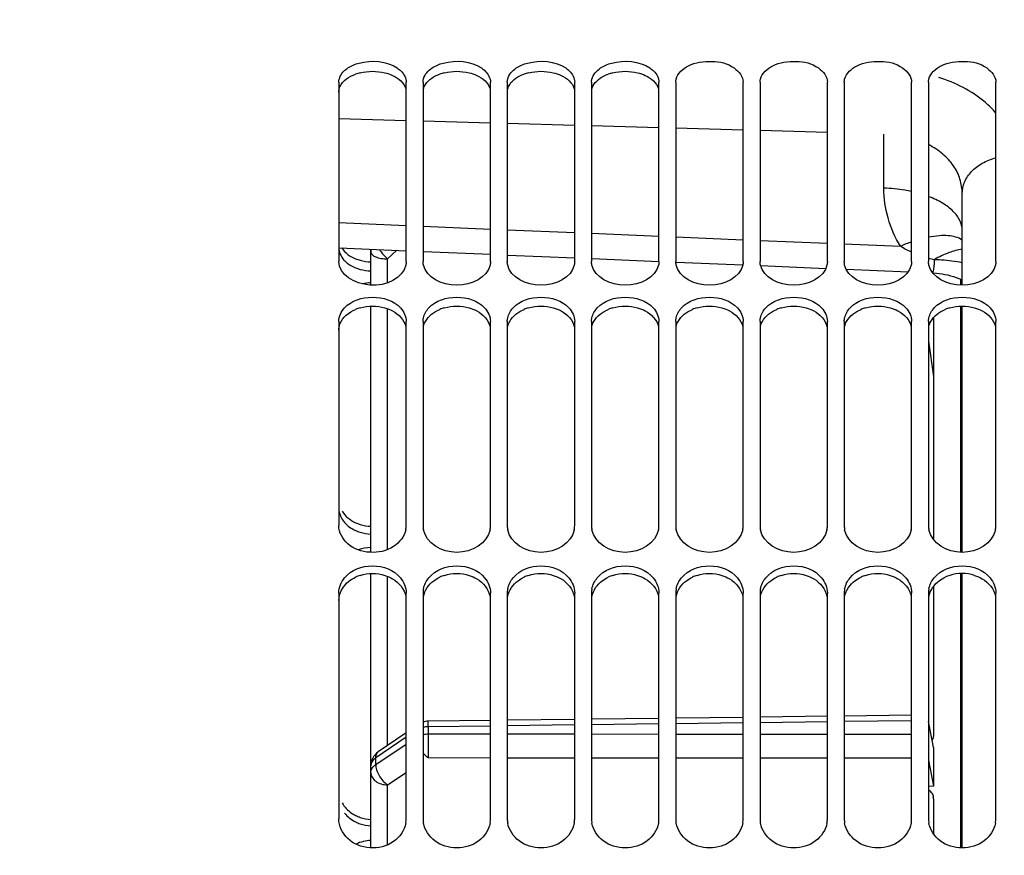
# Paper-space layout 'TAL046-8-008_1' of a CAD drawing. Units: millimetres. Extents: x 0 to 594, y 0 to 420.
# Drawn here: x 122 to 151, y 292 to 317 of the extents above; entities that cross this region are included whole.
import ezdxf

# ---------------------------------------------------------------- set-up
doc = ezdxf.new("R2010")
doc.units = ezdxf.units.MM
doc.header["$LTSCALE"] = 32.67
doc.layers.get('0').update_dxf_attribs({"linetype": 'CONTINUOUS'})
doc.layers.add('SOLIDES', color=7, linetype='CONTINUOUS')
doc.styles.get("Standard").update_dxf_attribs({"font": 'txt', "width": 0.85})
doc.dimstyles.new('DIMSTYLE_1', dxfattribs={"dimtxt": 3.5, "dimasz": 3.5, "dimexe": 1.5, "dimexo": 1, "dimgap": 0.875, "dimtad": 1, "dimdec": 4, "dimlfac": 4, "dimtxsty": 'STANDARD', "dimblk": '_FILLED', "dimblk1": '_FILLED', "dimblk2": '_FILLED', "dimcen": 0.09, "dimclrt": 5, "dimadec": 0, "dimazin": 0, "dimtp": 0.8, "dimtm": 0.8, "dimtfac": 1, "dimtdec": 4, "dimtofl": 0, "dimtmove": 0, "dimatfit": 3, "dimldrblk": '_FILLED', "dimfxl": 1, "dimtolj": 1, "dimarcsym": 0})
doc.dimstyles.new('DIMSTYLE_7', dxfattribs={"dimtxt": 3.5, "dimasz": 3.5, "dimexe": 1.5, "dimexo": 1, "dimgap": 0.875, "dimtad": 1, "dimdec": 4, "dimlfac": 4, "dimtxsty": 'STANDARD', "dimblk": '_FILLED', "dimblk1": '_FILLED', "dimblk2": '_FILLED', "dimcen": 0.09, "dimclrt": 5, "dimadec": 0, "dimazin": 0, "dimtp": 0.0001, "dimtm": 0.0001, "dimtfac": 1, "dimtdec": 4, "dimtofl": 0, "dimtmove": 0, "dimatfit": 3, "dimldrblk": '_FILLED', "dimfxl": 1, "dimtolj": 1, "dimarcsym": 0})

# ---------------------------------------------------------------- blocks, each defined once
blk = doc.blocks.new('_FILLED')
at = {"color": 0, "linetype": 'BYBLOCK'}
blk.add_solid([(0, 0), (-1, 0.2143), (-1, -0.2143)], dxfattribs=at)
blk = doc.blocks.new('*D0')
at = {"color": 2, "linetype": 'CONTINUOUS'}
for p, q in [((108.437, 352.289), (108.437, 352.914)), ((208.704, 352.274), (208.704, 352.899)), ((108.432, 323.575), (108.437, 352.289)), ((208.69, 256.345), (208.704, 352.274)), ((108.436, 351.414), (158.57, 351.407)), ((208.704, 351.399), (158.57, 351.407))]:
    blk.add_line(p, q, dxfattribs=at)
at = {"color": 2, "linetype": 'CONTINUOUS', "xscale": 3.5, "yscale": 3.5, "zscale": 3.5}
for p, rotation in [((108.436, 351.414), 179.9915804413), ((208.704, 351.399), 359.9915804413)]:
    blk.add_blockref('_FILLED', p, dxfattribs=dict(at, rotation=rotation))
at = {"color": 5, "linetype": 'CONTINUOUS', "insert": (158.57, 355.782), "char_height": 3.5, "width": 8.925, "attachment_point": 2, "line_spacing_factor": 0.9}
blk.add_mtext('Xg', dxfattribs=at)
blk = doc.blocks.new('*D7')
at = {"color": 2, "linetype": 'CONTINUOUS'}
for p, q in [((108.432, 323.575), (108.432, 392.495)), ((342.682, 268.679), (342.682, 392.495)), ((108.432, 390.995), (225.557, 390.995)), ((342.682, 390.995), (225.557, 390.995))]:
    blk.add_line(p, q, dxfattribs=at)
at = {"color": 2, "linetype": 'CONTINUOUS', "xscale": 3.5, "yscale": 3.5, "zscale": 3.5, "rotation": 180}
blk.add_blockref('_FILLED', (108.432, 390.995), dxfattribs=at)
at = {"color": 2, "linetype": 'CONTINUOUS', "xscale": 3.5, "yscale": 3.5, "zscale": 3.5}
blk.add_blockref('_FILLED', (342.682, 390.995), dxfattribs=at)
at = {"color": 5, "linetype": 'CONTINUOUS', "insert": (225.557, 395.37), "char_height": 3.5, "width": 13.3875, "attachment_point": 2, "line_spacing_factor": 0.9}
blk.add_mtext('937', dxfattribs=at)
blk = doc.blocks.new('*D25')
at = {"color": 2, "linetype": 'CONTINUOUS'}
for p, q in [((159.388, 349.884), (167.872, 349.884)), ((166.372, 349.884), (166.372, 301.134)), ((166.372, 252.384), (166.372, 301.134))]:
    blk.add_line(p, q, dxfattribs=at)
at = {"color": 2, "linetype": 'CONTINUOUS', "xscale": 3.5, "yscale": 3.5, "zscale": 3.5}
for p, rotation in [((166.372, 349.884), 90), ((166.372, 252.384), 270)]:
    blk.add_blockref('_FILLED', p, dxfattribs=dict(at, rotation=rotation))
at = {"color": 5, "linetype": 'CONTINUOUS', "insert": (161.997, 301.134), "char_height": 3.5, "width": 13.3875, "attachment_point": 2, "rotation": 90, "line_spacing_factor": 0.9}
blk.add_mtext('390', dxfattribs=at)

psp = doc.layouts.new('TAL046-8-008_1')

# ---------------------------------------------------------------- linework, layer by layer
at = {"color": 7, "linetype": 'CONTINUOUS'}
for p, q in [((131.432195, 314.896333), (131.432195, 309.582262)), ((133.432195, 309.582262), (133.432195, 314.896333)), ((133.932195, 314.896333), (133.932195, 309.582262)), ((135.932195, 309.582262), (135.932195, 314.896333)), ((136.432195, 314.896333), (136.432195, 309.582262)), ((138.432195, 309.582262), (138.432195, 314.896333)), ((138.932195, 314.896333), (138.932195, 309.582262)), ((140.932195, 309.582262), (140.932195, 314.896333)), ((141.432195, 314.896333), (141.432195, 309.582262)), ((143.432195, 309.582262), (143.432195, 314.896333)), ((143.932195, 314.896333), (143.932195, 309.582262)), ((145.932195, 309.582262), (145.932195, 314.896333)), ((146.432195, 314.896333), (146.432195, 309.582262)), ((148.432195, 309.582262), (148.432195, 314.896333)), ((148.932195, 314.896333), (148.932195, 309.582262)), ((150.932195, 309.582262), (150.932195, 314.896333)), ((149.882195, 309.058308), (149.882195, 308.879801)), ((149.882195, 308.253545), (149.882195, 300.954357)), ((131.432195, 307.800984), (131.432195, 301.743883)), ((133.432195, 301.743883), (133.432195, 307.800984)), ((133.932195, 307.800984), (133.932195, 301.743883)), ((135.932195, 301.743883), (135.932195, 307.800984)), ((136.432195, 307.800984), (136.432195, 301.743883)), ((138.432195, 301.743883), (138.432195, 307.800984)), ((138.932195, 307.800984), (138.932195, 301.743883)), ((140.932195, 301.743883), (140.932195, 307.800984)), ((141.432195, 307.800984), (141.432195, 301.743883)), ((143.432195, 301.743883), (143.432195, 307.800984)), ((143.932195, 307.800984), (143.932195, 301.743883)), ((145.932195, 301.743883), (145.932195, 307.800984)), ((146.432195, 307.800984), (146.432195, 301.743883)), ((148.432195, 301.743883), (148.432195, 307.800984)), ((148.932195, 307.800984), (148.932195, 301.743883)), ((150.932195, 301.743883), (150.932195, 307.800984)), ((149.882195, 300.321349), (149.882195, 292.188049)), ((131.432195, 299.746243), (131.432195, 293.050972)), ((133.432195, 293.050972), (133.432195, 299.746243)), ((133.932195, 299.746243), (133.932195, 293.050972)), ((135.932195, 293.050972), (135.932195, 299.746243)), ((136.432195, 299.746243), (136.432195, 293.050972)), ((138.432195, 293.050972), (138.432195, 299.746243)), ((138.932195, 299.746243), (138.932195, 293.050972)), ((140.932195, 293.050972), (140.932195, 299.746243)), ((141.432195, 299.746243), (141.432195, 293.050972)), ((143.432195, 293.050972), (143.432195, 299.746243)), ((143.932195, 299.746243), (143.932195, 293.050972)), ((145.932195, 293.050972), (145.932195, 299.746243)), ((146.432195, 299.746243), (146.432195, 293.050972)), ((148.432195, 293.050972), (148.432195, 299.746243)), ((148.932195, 299.746243), (148.932195, 293.050972)), ((150.932195, 293.050972), (150.932195, 299.746243))]:
    psp.add_line(p, q, dxfattribs=at)
at = {"color": 3, "linetype": 'CONTINUOUS'}
for centre, radius, start, end in [((132.389416, 313.836933), 1.379619, 103.5627112, 109.4744269), ((134.889416, 313.836933), 1.379619, 103.5627112, 109.4744269), ((137.389416, 313.836933), 1.379619, 103.5627112, 109.4744269), ((139.889416, 313.836933), 1.379619, 103.5627112, 109.4744269), ((132.401551, 310.569127), 1.267758, 248.1378623, 254.6464994), ((132.432774, 310.682931), 1.385768, 254.6474812, 267.9006451), ((132.433185, 307.564414), 1.382497, 92.1213842, 102.5970097), ((132.400851, 307.010808), 1.241859, 105.6482883, 112.3074511), ((134.900851, 307.010808), 1.241859, 105.6482883, 112.3074511), ((137.400851, 307.010808), 1.241859, 105.6482883, 112.3074511), ((139.900851, 307.010808), 1.241859, 105.6482883, 112.3074511), ((142.400851, 307.010808), 1.241859, 105.6482883, 112.3074511), ((144.900851, 307.010808), 1.241859, 105.6482883, 112.3074511), ((147.400851, 307.010808), 1.241859, 105.6482883, 112.3074511), ((149.900851, 307.010808), 1.241859, 105.6482883, 112.3074511), ((132.412375, 302.668893), 1.172222, 245.6721996, 252.8073164), ((132.43418, 302.738778), 1.245429, 252.7993066, 267.5992199), ((132.412144, 299.166721), 1.155177, 107.4424851, 114.6980322), ((134.912144, 299.166721), 1.155177, 107.4424851, 114.6980322), ((137.412144, 299.166721), 1.155177, 107.4424851, 114.6980322), ((139.912144, 299.166721), 1.155177, 107.4424851, 114.6980322), ((142.412144, 299.166721), 1.155177, 107.4424851, 114.6980322), ((144.912144, 299.166721), 1.155177, 107.4424851, 114.6980322), ((147.412144, 299.166721), 1.155177, 107.4424851, 114.6980322), ((149.912144, 299.166721), 1.155177, 107.4424851, 114.6980322), ((149.93358, 299.099057), 1.226154, 90.0647154, 107.4503203), ((149.93081, 299.099057), 1.226154, 72.5496797, 89.9352846), ((132.422529, 293.95264), 1.111108, 243.6563149, 251.2775937), ((132.435495, 293.989691), 1.15036, 251.2583283, 267.3351291)]:
    psp.add_arc(centre, radius, start, end, dxfattribs=at)
at = {"color": 7, "linetype": 'CONTINUOUS'}
for centre, radius, start, end in [((132.402207, 310.833832), 1.264495, 248.0909438, 254.6101846), ((132.432839, 310.94515), 1.37995, 254.6105657, 267.8891576), ((132.413073, 302.897276), 1.169407, 245.621225, 252.767137), ((132.43425, 302.964905), 1.240273, 252.758341, 267.5860597), ((132.819511, 301.744603), 0.612685, 348.583711, 359.9326507), ((134.544879, 301.744603), 0.612685, 180.0673493, 191.416289), ((135.319511, 301.744603), 0.612685, 348.583711, 359.9326507), ((137.044879, 301.744603), 0.612685, 180.0673493, 191.416289), ((137.819511, 301.744603), 0.612685, 348.583711, 359.9326507), ((139.544879, 301.744603), 0.612685, 180.0673493, 191.416289), ((140.319511, 301.744603), 0.612685, 348.583711, 359.9326507), ((142.044879, 301.744603), 0.612685, 180.0673493, 191.416289), ((142.819511, 301.744603), 0.612685, 348.583711, 359.9326507), ((144.544879, 301.744603), 0.612685, 180.0673493, 191.416289), ((145.319511, 301.744603), 0.612685, 348.583711, 359.9326507), ((147.044879, 301.744603), 0.612685, 180.0673493, 191.416289), ((147.819511, 301.744603), 0.612685, 348.583711, 359.9326507), ((149.544879, 301.744603), 0.612685, 180.0673493, 191.416289), ((150.319511, 301.744603), 0.612685, 348.583711, 359.9326507), ((134.572884, 299.745452), 0.64069, 168.8367911, 179.9293164), ((137.072884, 299.745452), 0.64069, 168.8367911, 179.9293164), ((139.572884, 299.745452), 0.64069, 168.8367911, 179.9293164), ((142.072884, 299.745452), 0.64069, 168.8367911, 179.9293164), ((144.572884, 299.745452), 0.64069, 168.8367911, 179.9293164), ((147.072884, 299.745452), 0.64069, 168.8367911, 179.9293164), ((149.572884, 299.745452), 0.64069, 168.8367911, 179.9293164), ((132.387559, 294.069301), 1.028898, 235.7056241, 243.6190589), ((132.423268, 294.140567), 1.108609, 243.6022984, 251.2343254), ((132.435569, 294.175516), 1.145658, 251.2140809, 267.3205062), ((132.699513, 293.051808), 0.732682, 349.563173, 359.9345817), ((134.664877, 293.051808), 0.732682, 180.0654183, 190.436827), ((135.199513, 293.051808), 0.732682, 349.563173, 359.9345817), ((137.164877, 293.051808), 0.732682, 180.0654183, 190.436827), ((137.699513, 293.051808), 0.732682, 349.563173, 359.9345817), ((139.664877, 293.051808), 0.732682, 180.0654183, 190.436827), ((140.199513, 293.051808), 0.732682, 349.563173, 359.9345817), ((142.164877, 293.051808), 0.732682, 180.0654183, 190.436827), ((142.699513, 293.051808), 0.732682, 349.563173, 359.9345817), ((144.664877, 293.051808), 0.732682, 180.0654183, 190.436827), ((145.199513, 293.051808), 0.732682, 349.563173, 359.9345817), ((147.164877, 293.051808), 0.732682, 180.0654183, 190.436827), ((147.699513, 293.051808), 0.732682, 349.563173, 359.9345817), ((149.664877, 293.051808), 0.732682, 180.0654183, 190.436827), ((150.199513, 293.051808), 0.732682, 349.563173, 359.9345817)]:
    psp.add_arc(centre, radius, start, end, dxfattribs=at)
for points, knots in [([(131.432195, 314.896333), (131.432195, 315.018067), (131.525527, 315.187875), (131.658387, 315.292492), (131.698649, 315.319497)], [0, 0, 0, 0, 0.715181508, 1, 1, 1, 1]), ([(131.698649, 315.319497), (131.799446, 315.387107), (132.267609, 315.577198), (132.849401, 315.531683), (133.165741, 315.319497)], [0, 0, 0, 0, 0.241641054, 1, 1, 1, 1]), ([(133.165741, 315.319497), (133.206003, 315.292492), (133.338862, 315.187875), (133.432195, 315.018067), (133.432195, 314.896333)], [0, 0, 0, 0, 0.284818491, 1, 1, 1, 1]), ([(134.198649, 315.319497), (134.299446, 315.387107), (134.767609, 315.577198), (135.349401, 315.531683), (135.665741, 315.319497)], [0, 0, 0, 0, 0.241641054, 1, 1, 1, 1]), ([(135.665741, 315.319497), (135.706003, 315.292492), (135.838862, 315.187875), (135.932195, 315.018067), (135.932195, 314.896333)], [0, 0, 0, 0, 0.284818491, 1, 1, 1, 1]), ([(136.698649, 315.319497), (136.799446, 315.387107), (137.267609, 315.577198), (137.849401, 315.531683), (138.165741, 315.319497)], [0, 0, 0, 0, 0.241641054, 1, 1, 1, 1]), ([(138.165741, 315.319497), (138.206003, 315.292492), (138.338862, 315.187875), (138.432195, 315.018067), (138.432195, 314.896333)], [0, 0, 0, 0, 0.284818491, 1, 1, 1, 1]), ([(139.198649, 315.319497), (139.299446, 315.387107), (139.767609, 315.577198), (140.349401, 315.531683), (140.665741, 315.319497)], [0, 0, 0, 0, 0.241641054, 1, 1, 1, 1]), ([(140.665741, 315.319497), (140.706003, 315.292492), (140.838862, 315.187875), (140.932195, 315.018067), (140.932195, 314.896333)], [0, 0, 0, 0, 0.284818491, 1, 1, 1, 1]), ([(141.444316, 314.991711), (141.488364, 315.165061), (141.747013, 315.387295), (142.144518, 315.504125), (142.614512, 315.533969), (143.13865, 315.426469), (143.432195, 315.063007), (143.432195, 314.896333)], [0, 0, 0, 0, 0.220107871, 0.36202807, 0.513551424, 0.794886034, 1, 1, 1, 1]), ([(143.944316, 314.991711), (143.988364, 315.165061), (144.247013, 315.387295), (144.644518, 315.504125), (145.114512, 315.533969), (145.63865, 315.426469), (145.932195, 315.063007), (145.932195, 314.896333)], [0, 0, 0, 0, 0.220107871, 0.36202807, 0.513551424, 0.794886034, 1, 1, 1, 1]), ([(146.444316, 314.991711), (146.488364, 315.165061), (146.747013, 315.387295), (147.144518, 315.504125), (147.614512, 315.533969), (148.13865, 315.426469), (148.432195, 315.063007), (148.432195, 314.896333)], [0, 0, 0, 0, 0.220107871, 0.36202807, 0.513551424, 0.794886034, 1, 1, 1, 1]), ([(148.944316, 314.991711), (148.988364, 315.165061), (149.247013, 315.387295), (149.644518, 315.504125), (150.114512, 315.533969), (150.63865, 315.426469), (150.932195, 315.063007), (150.932195, 314.896333)], [0, 0, 0, 0, 0.220107871, 0.36202807, 0.513551424, 0.794886034, 1, 1, 1, 1]), ([(133.932195, 314.896333), (133.932195, 314.912322), (133.934272, 314.944465), (133.940346, 314.976086), (133.944316, 314.991711)], [0, 0, 0, 0, 0.497944658, 1, 1, 1, 1]), ([(136.432195, 314.896333), (136.432195, 314.912322), (136.434272, 314.944465), (136.440346, 314.976086), (136.444316, 314.991711)], [0, 0, 0, 0, 0.497944658, 1, 1, 1, 1]), ([(138.932195, 314.896333), (138.932195, 314.912322), (138.934272, 314.944465), (138.940346, 314.976086), (138.944316, 314.991711)], [0, 0, 0, 0, 0.497944658, 1, 1, 1, 1]), ([(141.432195, 314.896333), (141.432195, 314.912322), (141.434272, 314.944465), (141.440346, 314.976086), (141.444316, 314.991711)], [0, 0, 0, 0, 0.497944658, 1, 1, 1, 1]), ([(143.932195, 314.896333), (143.932195, 314.912322), (143.934272, 314.944465), (143.940346, 314.976086), (143.944316, 314.991711)], [0, 0, 0, 0, 0.497944658, 1, 1, 1, 1]), ([(146.432195, 314.896333), (146.432195, 314.912322), (146.434272, 314.944465), (146.440346, 314.976086), (146.444316, 314.991711)], [0, 0, 0, 0, 0.497944658, 1, 1, 1, 1]), ([(148.932195, 314.896333), (148.932195, 314.912322), (148.934272, 314.944465), (148.940346, 314.976086), (148.944316, 314.991711)], [0, 0, 0, 0, 0.497944658, 1, 1, 1, 1]), ([(133.420073, 309.475134), (133.330539, 309.07843), (132.377229, 308.617129), (131.432195, 309.195214), (131.432195, 309.582262)], [0, 0, 0, 0, 0.512369134, 1, 1, 1, 1]), ([(133.432195, 309.582262), (133.432195, 309.564332), (133.430118, 309.528311), (133.42405, 309.492754), (133.420073, 309.475134)], [0, 0, 0, 0, 0.498155423, 1, 1, 1, 1]), ([(133.944316, 309.475134), (133.94034, 309.492754), (133.934272, 309.528311), (133.932195, 309.564332), (133.932195, 309.582262)], [0, 0, 0, 0, 0.501844577, 1, 1, 1, 1]), ([(135.932195, 309.582262), (135.932195, 309.564332), (135.930118, 309.528311), (135.92405, 309.492754), (135.920073, 309.475134)], [0, 0, 0, 0, 0.498155423, 1, 1, 1, 1]), ([(136.444316, 309.475134), (136.44034, 309.492754), (136.434272, 309.528311), (136.432195, 309.564332), (136.432195, 309.582262)], [0, 0, 0, 0, 0.501844577, 1, 1, 1, 1]), ([(138.432195, 309.582262), (138.432195, 309.564332), (138.430118, 309.528311), (138.42405, 309.492754), (138.420073, 309.475134)], [0, 0, 0, 0, 0.498155423, 1, 1, 1, 1]), ([(138.944316, 309.475134), (138.94034, 309.492754), (138.934272, 309.528311), (138.932195, 309.564332), (138.932195, 309.582262)], [0, 0, 0, 0, 0.501844577, 1, 1, 1, 1]), ([(140.932195, 309.582262), (140.932195, 309.564332), (140.930118, 309.528311), (140.92405, 309.492754), (140.920073, 309.475134)], [0, 0, 0, 0, 0.498155423, 1, 1, 1, 1]), ([(141.444316, 309.475134), (141.44034, 309.492754), (141.434272, 309.528311), (141.432195, 309.564332), (141.432195, 309.582262)], [0, 0, 0, 0, 0.501844577, 1, 1, 1, 1]), ([(143.432195, 309.582262), (143.432195, 309.564332), (143.430118, 309.528311), (143.42405, 309.492754), (143.420073, 309.475134)], [0, 0, 0, 0, 0.498155423, 1, 1, 1, 1]), ([(143.944316, 309.475134), (143.94034, 309.492754), (143.934272, 309.528311), (143.932195, 309.564332), (143.932195, 309.582262)], [0, 0, 0, 0, 0.501844577, 1, 1, 1, 1]), ([(145.932195, 309.582262), (145.932195, 309.564332), (145.930118, 309.528311), (145.92405, 309.492754), (145.920073, 309.475134)], [0, 0, 0, 0, 0.498155423, 1, 1, 1, 1]), ([(146.444316, 309.475134), (146.44034, 309.492754), (146.434272, 309.528311), (146.432195, 309.564332), (146.432195, 309.582262)], [0, 0, 0, 0, 0.501844577, 1, 1, 1, 1]), ([(148.432195, 309.582262), (148.432195, 309.564332), (148.430118, 309.528311), (148.42405, 309.492754), (148.420073, 309.475134)], [0, 0, 0, 0, 0.498155423, 1, 1, 1, 1]), ([(148.944316, 309.475134), (148.94034, 309.492754), (148.934272, 309.528311), (148.932195, 309.564332), (148.932195, 309.582262)], [0, 0, 0, 0, 0.501844577, 1, 1, 1, 1]), ([(150.932195, 309.582262), (150.932195, 309.564332), (150.930118, 309.528311), (150.92405, 309.492754), (150.920073, 309.475134)], [0, 0, 0, 0, 0.498155423, 1, 1, 1, 1]), ([(133.932195, 307.800984), (133.932195, 307.819458), (133.934264, 307.856517), (133.940334, 307.893127), (133.944316, 307.911253)], [0, 0, 0, 0, 0.498849757, 1, 1, 1, 1]), ([(136.432195, 307.800984), (136.432195, 307.819458), (136.434264, 307.856517), (136.440334, 307.893127), (136.444316, 307.911253)], [0, 0, 0, 0, 0.498849757, 1, 1, 1, 1]), ([(138.932195, 307.800984), (138.932195, 307.819458), (138.934264, 307.856517), (138.940334, 307.893127), (138.944316, 307.911253)], [0, 0, 0, 0, 0.498849757, 1, 1, 1, 1]), ([(141.432195, 307.800984), (141.432195, 307.819458), (141.434264, 307.856517), (141.440334, 307.893127), (141.444316, 307.911253)], [0, 0, 0, 0, 0.498849757, 1, 1, 1, 1]), ([(143.932195, 307.800984), (143.932195, 307.819458), (143.934264, 307.856517), (143.940334, 307.893127), (143.944316, 307.911253)], [0, 0, 0, 0, 0.498849757, 1, 1, 1, 1]), ([(146.432195, 307.800984), (146.432195, 307.819458), (146.434264, 307.856517), (146.440334, 307.893127), (146.444316, 307.911253)], [0, 0, 0, 0, 0.498849757, 1, 1, 1, 1]), ([(148.932195, 307.800984), (148.932195, 307.819458), (148.934264, 307.856517), (148.940334, 307.893127), (148.944316, 307.911253)], [0, 0, 0, 0, 0.498849757, 1, 1, 1, 1]), ([(133.420073, 301.62333), (133.379423, 301.420697), (133.060454, 301.030854), (132.358132, 300.889514), (131.676657, 301.108995), (131.432195, 301.543677), (131.432195, 301.743883)], [0, 0, 0, 0, 0.234594456, 0.506340407, 0.772744131, 1, 1, 1, 1]), ([(133.420073, 292.919082), (133.380499, 292.703307), (133.08003, 292.283213), (132.354877, 292.111692), (131.657775, 292.374201), (131.432195, 292.835622), (131.432195, 293.050972)], [0, 0, 0, 0, 0.240277776, 0.503903626, 0.76412888, 1, 1, 1, 1]), ([(135.920073, 292.919082), (135.882533, 292.714395), (135.610053, 292.313451), (134.932195, 292.116146), (134.254337, 292.313451), (133.981857, 292.714395), (133.944316, 292.919082)], [0, 0, 0, 0, 0.238618297, 0.5, 0.761381703, 1, 1, 1, 1]), ([(138.420073, 292.919082), (138.382533, 292.714395), (138.110053, 292.313451), (137.432195, 292.116146), (136.754337, 292.313451), (136.481857, 292.714395), (136.444316, 292.919082)], [0, 0, 0, 0, 0.238618297, 0.5, 0.761381703, 1, 1, 1, 1]), ([(140.920073, 292.919082), (140.882533, 292.714395), (140.610053, 292.313451), (139.932195, 292.116146), (139.254337, 292.313451), (138.981857, 292.714395), (138.944316, 292.919082)], [0, 0, 0, 0, 0.238618297, 0.5, 0.761381703, 1, 1, 1, 1]), ([(143.420073, 292.919082), (143.382533, 292.714395), (143.110053, 292.313451), (142.432195, 292.116146), (141.754337, 292.313451), (141.481857, 292.714395), (141.444316, 292.919082)], [0, 0, 0, 0, 0.238618297, 0.5, 0.761381703, 1, 1, 1, 1]), ([(145.920073, 292.919082), (145.882533, 292.714395), (145.610053, 292.313451), (144.932195, 292.116146), (144.254337, 292.313451), (143.981857, 292.714395), (143.944316, 292.919082)], [0, 0, 0, 0, 0.238618297, 0.5, 0.761381703, 1, 1, 1, 1]), ([(148.420073, 292.919082), (148.382533, 292.714395), (148.110053, 292.313451), (147.432195, 292.116146), (146.754337, 292.313451), (146.481857, 292.714395), (146.444316, 292.919082)], [0, 0, 0, 0, 0.238618297, 0.5, 0.761381703, 1, 1, 1, 1]), ([(150.920073, 292.919082), (150.882533, 292.714395), (150.610053, 292.313451), (149.932195, 292.116146), (149.254337, 292.313451), (148.981857, 292.714395), (148.944316, 292.919082)], [0, 0, 0, 0, 0.238618297, 0.5, 0.761381703, 1, 1, 1, 1])]:
    psp.add_open_spline(points, degree=3, knots=knots, dxfattribs=at)
for points in [[(133.944316, 314.991711), (133.978374, 315.125746), (134.083798, 315.242461), (134.198649, 315.319497)], [(136.444316, 314.991711), (136.478374, 315.125746), (136.583798, 315.242461), (136.698649, 315.319497)], [(138.944316, 314.991711), (138.978374, 315.125746), (139.083798, 315.242461), (139.198649, 315.319497)], [(131.519307, 309.980548), (131.612574, 309.834102), (131.769364, 309.725617), (131.930381, 309.660663)], [(135.920073, 309.475134), (135.835301, 309.099529), (134.932195, 308.653269), (134.029089, 309.099529), (133.944316, 309.475134)], [(138.420073, 309.475134), (138.335301, 309.099529), (137.432195, 308.653269), (136.529089, 309.099529), (136.444316, 309.475134)], [(140.920073, 309.475134), (140.835301, 309.099529), (139.932195, 308.653269), (139.029089, 309.099529), (138.944316, 309.475134)], [(143.420073, 309.475134), (143.335301, 309.099529), (142.432195, 308.653269), (141.529089, 309.099529), (141.444316, 309.475134)], [(145.920073, 309.475134), (145.835301, 309.099529), (144.932195, 308.653269), (144.029089, 309.099529), (143.944316, 309.475134)], [(148.420073, 309.475134), (148.335301, 309.099529), (147.432195, 308.653269), (146.529089, 309.099529), (146.444316, 309.475134)], [(150.920073, 309.475134), (150.835301, 309.099529), (149.932195, 308.653269), (149.029089, 309.099529), (148.944316, 309.475134)], [(131.604195, 308.204587), (131.805597, 308.420634), (132.432195, 308.619626), (133.058793, 308.420634), (133.260194, 308.204587)], [(134.104195, 308.204587), (134.305597, 308.420634), (134.932195, 308.619626), (135.558793, 308.420634), (135.760194, 308.204587)], [(136.604195, 308.204587), (136.805597, 308.420634), (137.432195, 308.619626), (138.058793, 308.420634), (138.260194, 308.204587)], [(139.104195, 308.204587), (139.305597, 308.420634), (139.932195, 308.619626), (140.558793, 308.420634), (140.760194, 308.204587)], [(141.604195, 308.204587), (141.805597, 308.420634), (142.432195, 308.619626), (143.058793, 308.420634), (143.260194, 308.204587)], [(144.104195, 308.204587), (144.305597, 308.420634), (144.932195, 308.619626), (145.558793, 308.420634), (145.760194, 308.204587)], [(146.604195, 308.204587), (146.805597, 308.420634), (147.432195, 308.619626), (148.058793, 308.420634), (148.260194, 308.204587)], [(149.104195, 308.204587), (149.305597, 308.420634), (149.932195, 308.619626), (150.558793, 308.420634), (150.760194, 308.204587)], [(131.432195, 307.800984), (131.432195, 307.947226), (131.504476, 308.097617), (131.604195, 308.204587)], [(133.260194, 308.204587), (133.359914, 308.097617), (133.432195, 307.947226), (133.432195, 307.800984)], [(133.944316, 307.911253), (133.968214, 308.020017), (134.028262, 308.123132), (134.104195, 308.204587)], [(135.760194, 308.204587), (135.859914, 308.097617), (135.932195, 307.947226), (135.932195, 307.800984)], [(136.444316, 307.911253), (136.468214, 308.020017), (136.528262, 308.123132), (136.604195, 308.204587)], [(138.260194, 308.204587), (138.359914, 308.097617), (138.432195, 307.947226), (138.432195, 307.800984)], [(138.944316, 307.911253), (138.968214, 308.020017), (139.028262, 308.123132), (139.104195, 308.204587)], [(140.760194, 308.204587), (140.859914, 308.097617), (140.932195, 307.947226), (140.932195, 307.800984)], [(141.444316, 307.911253), (141.468214, 308.020017), (141.528262, 308.123132), (141.604195, 308.204587)], [(143.260194, 308.204587), (143.359914, 308.097617), (143.432195, 307.947226), (143.432195, 307.800984)], [(143.944316, 307.911253), (143.968214, 308.020017), (144.028262, 308.123132), (144.104195, 308.204587)], [(145.760194, 308.204587), (145.859914, 308.097617), (145.932195, 307.947226), (145.932195, 307.800984)], [(146.444316, 307.911253), (146.468214, 308.020017), (146.528262, 308.123132), (146.604195, 308.204587)], [(148.260194, 308.204587), (148.359914, 308.097617), (148.432195, 307.947226), (148.432195, 307.800984)], [(148.944316, 307.911253), (148.968214, 308.020017), (149.028262, 308.123132), (149.104195, 308.204587)], [(150.760194, 308.204587), (150.859914, 308.097617), (150.932195, 307.947226), (150.932195, 307.800984)], [(131.530723, 302.173085), (131.621453, 302.023313), (131.770948, 301.904558), (131.930381, 301.832138)], [(135.920073, 301.62333), (135.841709, 301.232706), (134.932195, 300.668371), (134.02268, 301.232706), (133.944316, 301.62333)], [(138.420073, 301.62333), (138.341709, 301.232706), (137.432195, 300.668371), (136.52268, 301.232706), (136.444316, 301.62333)], [(140.920073, 301.62333), (140.841709, 301.232706), (139.932195, 300.668371), (139.02268, 301.232706), (138.944316, 301.62333)], [(143.420073, 301.62333), (143.341709, 301.232706), (142.432195, 300.668371), (141.52268, 301.232706), (141.444316, 301.62333)], [(145.920073, 301.62333), (145.841709, 301.232706), (144.932195, 300.668371), (144.02268, 301.232706), (143.944316, 301.62333)], [(148.420073, 301.62333), (148.341709, 301.232706), (147.432195, 300.668371), (146.52268, 301.232706), (146.444316, 301.62333)], [(150.920073, 301.62333), (150.841709, 301.232706), (149.932195, 300.668371), (149.02268, 301.232706), (148.944316, 301.62333)], [(131.604195, 300.197615), (131.796253, 300.428191), (132.432195, 300.673799), (133.068137, 300.428191), (133.260194, 300.197615)], [(134.104195, 300.197615), (134.296253, 300.428191), (134.932195, 300.673799), (135.568137, 300.428191), (135.760194, 300.197615)], [(136.604195, 300.197615), (136.796253, 300.428191), (137.432195, 300.673799), (138.068137, 300.428191), (138.260194, 300.197615)], [(139.104195, 300.197615), (139.296253, 300.428191), (139.932195, 300.673799), (140.568137, 300.428191), (140.760194, 300.197615)], [(141.604195, 300.197615), (141.796253, 300.428191), (142.432195, 300.673799), (143.068137, 300.428191), (143.260194, 300.197615)], [(144.104195, 300.197615), (144.296253, 300.428191), (144.932195, 300.673799), (145.568137, 300.428191), (145.760194, 300.197615)], [(146.604195, 300.197615), (146.796253, 300.428191), (147.432195, 300.673799), (148.068137, 300.428191), (148.260194, 300.197615)], [(149.104195, 300.197615), (149.296253, 300.428191), (149.932195, 300.673799), (150.568137, 300.428191), (150.760194, 300.197615)], [(131.432195, 299.746243), (131.432195, 299.907254), (131.501147, 300.073899), (131.604195, 300.197615)], [(133.260194, 300.197615), (133.363243, 300.073899), (133.432195, 299.907254), (133.432195, 299.746243)], [(133.944316, 299.869493), (133.967779, 299.988876), (134.026327, 300.10413), (134.104195, 300.197615)], [(135.760194, 300.197615), (135.863243, 300.073899), (135.932195, 299.907254), (135.932195, 299.746243)], [(136.444316, 299.869493), (136.467779, 299.988876), (136.526327, 300.10413), (136.604195, 300.197615)], [(138.260194, 300.197615), (138.363243, 300.073899), (138.432195, 299.907254), (138.432195, 299.746243)], [(138.944316, 299.869493), (138.967779, 299.988876), (139.026327, 300.10413), (139.104195, 300.197615)], [(140.760194, 300.197615), (140.863243, 300.073899), (140.932195, 299.907254), (140.932195, 299.746243)], [(141.444316, 299.869493), (141.467779, 299.988876), (141.526327, 300.10413), (141.604195, 300.197615)], [(143.260194, 300.197615), (143.363243, 300.073899), (143.432195, 299.907254), (143.432195, 299.746243)], [(143.944316, 299.869493), (143.967779, 299.988876), (144.026327, 300.10413), (144.104195, 300.197615)], [(145.760194, 300.197615), (145.863243, 300.073899), (145.932195, 299.907254), (145.932195, 299.746243)], [(146.444316, 299.869493), (146.467779, 299.988876), (146.526327, 300.10413), (146.604195, 300.197615)], [(148.260194, 300.197615), (148.363243, 300.073899), (148.432195, 299.907254), (148.432195, 299.746243)], [(148.944316, 299.869493), (148.967779, 299.988876), (149.026327, 300.10413), (149.104195, 300.197615)], [(150.760194, 300.197615), (150.863243, 300.073899), (150.932195, 299.907254), (150.932195, 299.746243)], [(131.530723, 293.520962), (131.596789, 293.401462), (131.695111, 293.296339), (131.807831, 293.219273)]]:
    psp.add_open_spline(points, degree=3, dxfattribs=at)
at = {"color": 3, "linetype": 'CONTINUOUS'}
for points, knots in [([(131.432195, 314.603305), (131.432195, 314.657971), (131.491728, 314.912765), (131.742595, 315.07129), (131.92947, 315.137624)], [0, 0, 0, 0, 0.216102451, 1, 1, 1, 1]), ([(132.798507, 315.178079), (132.876389, 315.159198), (133.127741, 315.07998), (133.373793, 314.880023), (133.42014, 314.697974)], [0, 0, 0, 0, 0.299028106, 1, 1, 1, 1]), ([(133.94425, 314.697974), (133.95621, 314.744952), (134.051143, 314.95216), (134.264463, 315.079053), (134.42947, 315.137624)], [0, 0, 0, 0, 0.216828382, 1, 1, 1, 1]), ([(135.298507, 315.178079), (135.376389, 315.159198), (135.627741, 315.07998), (135.873793, 314.880023), (135.92014, 314.697974)], [0, 0, 0, 0, 0.299028106, 1, 1, 1, 1]), ([(136.44425, 314.697974), (136.45621, 314.744952), (136.551143, 314.95216), (136.764463, 315.079053), (136.92947, 315.137624)], [0, 0, 0, 0, 0.216828382, 1, 1, 1, 1]), ([(137.798507, 315.178079), (137.876389, 315.159198), (138.127741, 315.07998), (138.373793, 314.880023), (138.42014, 314.697974)], [0, 0, 0, 0, 0.299028106, 1, 1, 1, 1]), ([(138.94425, 314.697974), (138.95621, 314.744952), (139.051143, 314.95216), (139.264463, 315.079053), (139.42947, 315.137624)], [0, 0, 0, 0, 0.216828382, 1, 1, 1, 1]), ([(140.298507, 315.178079), (140.376389, 315.159198), (140.627741, 315.07998), (140.873793, 314.880023), (140.92014, 314.697974)], [0, 0, 0, 0, 0.299028106, 1, 1, 1, 1]), ([(131.432195, 309.990986), (131.432195, 309.858377), (131.520929, 309.673278), (131.657301, 309.551627), (131.697835, 309.521046)], [0, 0, 0, 0, 0.723118863, 1, 1, 1, 1]), ([(131.432195, 307.541216), (131.432195, 307.604072), (131.485352, 307.879938), (131.734119, 308.079331), (131.92947, 308.159726)], [0, 0, 0, 0, 0.229316572, 1, 1, 1, 1]), ([(132.798507, 308.206638), (132.877006, 308.184566), (133.142369, 308.086989), (133.376377, 307.849458), (133.42014, 307.650664)], [0, 0, 0, 0, 0.28601713, 1, 1, 1, 1]), ([(133.94425, 307.650664), (133.956056, 307.704296), (134.04401, 307.931303), (134.258388, 308.089319), (134.42947, 308.159726)], [0, 0, 0, 0, 0.228893083, 1, 1, 1, 1]), ([(135.298507, 308.206638), (135.377006, 308.184566), (135.642369, 308.086989), (135.876377, 307.849458), (135.92014, 307.650664)], [0, 0, 0, 0, 0.28601713, 1, 1, 1, 1]), ([(136.44425, 307.650664), (136.456056, 307.704296), (136.54401, 307.931303), (136.758388, 308.089319), (136.92947, 308.159726)], [0, 0, 0, 0, 0.228893083, 1, 1, 1, 1]), ([(137.798507, 308.206638), (137.877006, 308.184566), (138.142369, 308.086989), (138.376377, 307.849458), (138.42014, 307.650664)], [0, 0, 0, 0, 0.28601713, 1, 1, 1, 1]), ([(138.94425, 307.650664), (138.956056, 307.704296), (139.04401, 307.931303), (139.258388, 308.089319), (139.42947, 308.159726)], [0, 0, 0, 0, 0.228893083, 1, 1, 1, 1]), ([(140.298507, 308.206638), (140.377006, 308.184566), (140.642369, 308.086989), (140.876377, 307.849458), (140.92014, 307.650664)], [0, 0, 0, 0, 0.28601713, 1, 1, 1, 1]), ([(141.44425, 307.650664), (141.456056, 307.704296), (141.54401, 307.931303), (141.758388, 308.089319), (141.92947, 308.159726)], [0, 0, 0, 0, 0.228893083, 1, 1, 1, 1]), ([(142.798507, 308.206638), (142.877006, 308.184566), (143.142369, 308.086989), (143.376377, 307.849458), (143.42014, 307.650664)], [0, 0, 0, 0, 0.28601713, 1, 1, 1, 1]), ([(143.94425, 307.650664), (143.956056, 307.704296), (144.04401, 307.931303), (144.258388, 308.089319), (144.42947, 308.159726)], [0, 0, 0, 0, 0.228893083, 1, 1, 1, 1]), ([(145.298507, 308.206638), (145.377006, 308.184566), (145.642369, 308.086989), (145.876377, 307.849458), (145.92014, 307.650664)], [0, 0, 0, 0, 0.28601713, 1, 1, 1, 1]), ([(146.44425, 307.650664), (146.456056, 307.704296), (146.54401, 307.931303), (146.758388, 308.089319), (146.92947, 308.159726)], [0, 0, 0, 0, 0.228893083, 1, 1, 1, 1]), ([(147.798507, 308.206638), (147.877006, 308.184566), (148.142369, 308.086989), (148.376377, 307.849458), (148.42014, 307.650664)], [0, 0, 0, 0, 0.28601713, 1, 1, 1, 1]), ([(148.94425, 307.650664), (148.956056, 307.704296), (149.04401, 307.931303), (149.258388, 308.089319), (149.42947, 308.159726)], [0, 0, 0, 0, 0.228893083, 1, 1, 1, 1]), ([(150.298507, 308.206638), (150.377006, 308.184566), (150.642369, 308.086989), (150.876377, 307.849458), (150.92014, 307.650664)], [0, 0, 0, 0, 0.28601713, 1, 1, 1, 1]), ([(131.432195, 299.52423), (131.432195, 299.736293), (131.603621, 300.035378), (131.856272, 300.18248), (131.92947, 300.216225)], [0, 0, 0, 0, 0.724592601, 1, 1, 1, 1]), ([(132.798507, 300.268781), (132.877592, 300.243865), (133.154766, 300.128504), (133.378019, 299.860475), (133.42014, 299.646564)], [0, 0, 0, 0, 0.275529381, 1, 1, 1, 1]), ([(133.94425, 299.646564), (133.980087, 299.828566), (134.145496, 300.061513), (134.366684, 300.18728), (134.42947, 300.216225)], [0, 0, 0, 0, 0.728484846, 1, 1, 1, 1]), ([(135.298507, 300.268781), (135.377592, 300.243865), (135.654766, 300.128504), (135.878019, 299.860475), (135.92014, 299.646564)], [0, 0, 0, 0, 0.275529381, 1, 1, 1, 1]), ([(136.44425, 299.646564), (136.480087, 299.828566), (136.645496, 300.061513), (136.866684, 300.18728), (136.92947, 300.216225)], [0, 0, 0, 0, 0.728484846, 1, 1, 1, 1]), ([(137.798507, 300.268781), (137.877592, 300.243865), (138.154766, 300.128504), (138.378019, 299.860475), (138.42014, 299.646564)], [0, 0, 0, 0, 0.275529381, 1, 1, 1, 1]), ([(138.94425, 299.646564), (138.980087, 299.828566), (139.145496, 300.061513), (139.366684, 300.18728), (139.42947, 300.216225)], [0, 0, 0, 0, 0.728484846, 1, 1, 1, 1]), ([(140.298507, 300.268781), (140.377592, 300.243865), (140.654766, 300.128504), (140.878019, 299.860475), (140.92014, 299.646564)], [0, 0, 0, 0, 0.275529381, 1, 1, 1, 1]), ([(141.44425, 299.646564), (141.480087, 299.828566), (141.645496, 300.061513), (141.866684, 300.18728), (141.92947, 300.216225)], [0, 0, 0, 0, 0.728484846, 1, 1, 1, 1]), ([(142.798507, 300.268781), (142.877592, 300.243865), (143.154766, 300.128504), (143.378019, 299.860475), (143.42014, 299.646564)], [0, 0, 0, 0, 0.275529381, 1, 1, 1, 1]), ([(143.94425, 299.646564), (143.980087, 299.828566), (144.145496, 300.061513), (144.366684, 300.18728), (144.42947, 300.216225)], [0, 0, 0, 0, 0.728484846, 1, 1, 1, 1]), ([(145.298507, 300.268781), (145.377592, 300.243865), (145.654766, 300.128504), (145.878019, 299.860475), (145.92014, 299.646564)], [0, 0, 0, 0, 0.275529381, 1, 1, 1, 1]), ([(146.44425, 299.646564), (146.480087, 299.828566), (146.645496, 300.061513), (146.866684, 300.18728), (146.92947, 300.216225)], [0, 0, 0, 0, 0.728484846, 1, 1, 1, 1]), ([(147.798507, 300.268781), (147.877592, 300.243865), (148.154766, 300.128504), (148.378019, 299.860475), (148.42014, 299.646564)], [0, 0, 0, 0, 0.275529381, 1, 1, 1, 1]), ([(148.94425, 299.646564), (148.980087, 299.828566), (149.145496, 300.061513), (149.366684, 300.18728), (149.42947, 300.216225)], [0, 0, 0, 0, 0.728484846, 1, 1, 1, 1]), ([(150.298507, 300.268781), (150.377592, 300.243865), (150.654766, 300.128504), (150.878019, 299.860475), (150.92014, 299.646564)], [0, 0, 0, 0, 0.275529381, 1, 1, 1, 1])]:
    psp.add_open_spline(points, degree=3, knots=knots, dxfattribs=at)
for points in [[(132.065882, 315.178079), (132.303216, 315.235616), (132.561174, 315.235616), (132.798507, 315.178079)], [(134.565882, 315.178079), (134.803216, 315.235616), (135.061174, 315.235616), (135.298507, 315.178079)], [(137.065882, 315.178079), (137.303216, 315.235616), (137.561174, 315.235616), (137.798507, 315.178079)], [(139.565882, 315.178079), (139.803216, 315.235616), (140.061174, 315.235616), (140.298507, 315.178079)], [(131.697835, 309.521046), (131.768323, 309.467868), (131.847558, 309.42551), (131.92947, 309.392543)], [(132.065882, 308.206638), (132.300974, 308.272739), (132.563415, 308.272739), (132.798507, 308.206638)], [(134.565882, 308.206638), (134.800974, 308.272739), (135.063415, 308.272739), (135.298507, 308.206638)], [(137.065882, 308.206638), (137.300974, 308.272739), (137.563415, 308.272739), (137.798507, 308.206638)], [(139.565882, 308.206638), (139.800974, 308.272739), (140.063415, 308.272739), (140.298507, 308.206638)], [(142.065882, 308.206638), (142.300974, 308.272739), (142.563415, 308.272739), (142.798507, 308.206638)], [(144.565882, 308.206638), (144.800974, 308.272739), (145.063415, 308.272739), (145.298507, 308.206638)], [(147.065882, 308.206638), (147.300974, 308.272739), (147.563415, 308.272739), (147.798507, 308.206638)], [(149.565882, 308.206638), (149.800974, 308.272739), (150.063415, 308.272739), (150.298507, 308.206638)], [(131.44425, 302.156986), (131.467809, 302.040903), (131.526631, 301.929415), (131.603571, 301.839357)], [(131.603571, 301.839357), (131.691025, 301.736993), (131.80684, 301.656334), (131.92947, 301.60076)], [(132.38201, 301.098404), (132.258174, 301.093255), (132.13368, 301.069157), (132.017074, 301.027149)], [(132.065882, 300.268781), (132.298805, 300.342162), (132.565585, 300.342162), (132.798507, 300.268781)], [(134.565882, 300.268781), (134.798805, 300.342162), (135.065585, 300.342162), (135.298507, 300.268781)], [(137.065882, 300.268781), (137.298805, 300.342162), (137.565585, 300.342162), (137.798507, 300.268781)], [(139.565882, 300.268781), (139.798805, 300.342162), (140.065585, 300.342162), (140.298507, 300.268781)], [(142.065882, 300.268781), (142.298805, 300.342162), (142.565585, 300.342162), (142.798507, 300.268781)], [(144.565882, 300.268781), (144.798805, 300.342162), (145.065585, 300.342162), (145.298507, 300.268781)], [(147.065882, 300.268781), (147.298805, 300.342162), (147.565585, 300.342162), (147.798507, 300.268781)], [(131.603571, 293.218199), (131.689198, 293.108408), (131.804739, 293.018797), (131.92947, 292.956923)], [(132.38201, 292.407488), (132.231422, 292.400643), (132.079212, 292.3628), (131.94337, 292.29745)]]:
    psp.add_open_spline(points, degree=3, dxfattribs=at)
at = {"layer": 'SOLIDES', "color": 9, "linetype": 'CONTINUOUS'}
for p, q in [((133.432195, 313.755113), (131.432195, 313.810016)), ((135.932195, 313.686191), (133.932195, 313.741355)), ((138.432195, 313.616945), (136.432195, 313.672368)), ((140.932195, 313.547373), (138.932195, 313.603057)), ((143.432195, 313.477477), (141.432195, 313.53342)), ((145.932195, 313.407256), (143.932195, 313.463459)), ((147.606586, 311.754434), (147.60657, 313.360044)), ((131.432194, 310.733425), (133.432195, 310.648477)), ((133.932194, 310.627273), (135.932195, 310.542583)), ((136.432195, 310.521443), (138.432195, 310.437008)), ((138.932195, 310.415931), (140.932194, 310.331748)), ((141.432194, 310.310734), (143.432194, 310.226809)), ((143.932194, 310.20586), (145.932194, 310.122196)), ((146.432194, 310.101314), (148.099827, 310.031763)), ((132.877832, 309.65736), (133.154726, 309.911545)), ((132.877832, 308.953796), (132.877832, 309.65736)), ((132.877837, 301.037416), (132.877833, 308.179329)), ((148.932195, 307.219759), (149.081065, 306.171826)), ((132.877841, 295.219745), (132.877838, 300.238192)), ((134.08796, 295.777678), (134.086152, 295.942278)), ((135.932195, 295.800475), (134.08796, 295.777678)), ((134.08796, 295.777678), (134.08796, 295.568119)), ((138.432195, 295.831375), (136.432195, 295.806656)), ((140.932195, 295.862269), (138.932195, 295.837554)), ((143.432195, 295.893159), (141.432195, 295.868448)), ((145.932195, 295.924043), (143.932195, 295.899336)), ((148.432195, 295.954923), (146.432195, 295.93022)), ((133.432195, 295.470544), (132.527102, 294.853726)), ((134.08796, 295.568119), (135.932195, 295.56681)), ((136.432195, 295.566454), (138.432195, 295.565031)), ((138.932195, 295.564674), (140.932195, 295.563247)), ((141.432195, 295.56289), (143.432195, 295.561458)), ((143.932195, 295.5611), (145.932195, 295.559665)), ((146.432195, 295.559306), (148.432195, 295.557867)), ((132.527102, 294.660408), (133.432195, 295.265437)), ((132.527102, 294.660408), (132.527102, 294.853726)), ((134.08796, 294.862818), (135.932195, 294.861602)), ((136.432195, 294.861272), (138.432195, 294.85995)), ((138.932195, 294.859619), (140.932195, 294.858292)), ((141.432195, 294.85796), (143.432195, 294.85663)), ((143.932195, 294.856297), (145.932195, 294.854962)), ((146.432195, 294.854628), (148.432195, 294.85329)), ((132.877832, 294.053849), (133.432195, 294.42444)), ((132.877833, 292.278732), (132.877832, 294.053849))]:
    psp.add_line(p, q, dxfattribs=at)
at = {"layer": 'SOLIDES', "color": 7, "linetype": 'CONTINUOUS'}
for p, q in [((149.932195, 308.879801), (149.932195, 311.59155)), ((131.44928, 309.984062), (133.432195, 309.899747)), ((132.382195, 308.879801), (132.382195, 309.944394)), ((133.944711, 309.878034), (135.932195, 309.793928)), ((138.94704, 309.66665), (140.932228, 309.583045)), ((141.442565, 309.561569), (143.419615, 309.478707)), ((143.95132, 309.456423), (145.886717, 309.37543)), ((146.491426, 309.350206), (148.32881, 309.273564)), ((132.382195, 300.954357), (132.382195, 308.253545)), ((149.932195, 300.954357), (149.932195, 308.253545)), ((149.081065, 307.912569), (149.081065, 301.334457)), ((132.382195, 292.188049), (132.382195, 300.321349)), ((149.932195, 292.188049), (149.932195, 300.321349)), ((149.081065, 299.939507), (149.081065, 295.528519)), ((140.932195, 296.026548), (138.932195, 296.001933)), ((143.432195, 296.057312), (141.432195, 296.032701)), ((145.932195, 296.088071), (143.932195, 296.063465)), ((148.432195, 296.118826), (146.432195, 296.094222)), ((135.932195, 295.965005), (134.086168, 295.942278)), ((138.432195, 295.995779), (136.432195, 295.97116)), ((149.038713, 295.382504), (148.932195, 295.930644)), ((133.432195, 295.597521), (132.600625, 295.030831)), ((149.081065, 295.16456), (149.038713, 295.382504)), ((149.081065, 295.16456), (149.081065, 294.019033)), ((148.932195, 294.787049), (149.081065, 294.019033)), ((148.932195, 294.021748), (149.081065, 294.019033)), ((149.081065, 293.644327), (149.081065, 292.603231))]:
    psp.add_line(p, q, dxfattribs=at)
for points in [[(136.440242, 309.772429), (137.457261, 309.729391), (138.432195, 309.688333)], [(149.060869, 309.242805), (149.081659, 309.24175), (149.167273, 309.235145), (149.252609, 309.225604), (149.337568, 309.213137), (149.422049, 309.197761), (149.505951, 309.179492), (149.589177, 309.158352), (149.671627, 309.134367), (149.753206, 309.107565), (149.833815, 309.077976), (149.913361, 309.045637), (149.932195, 309.037216)]]:
    psp.add_lwpolyline(points, dxfattribs=at)
at = {"layer": 'SOLIDES', "color": 9, "linetype": 'CONTINUOUS'}
for centre, radius, start, end in [((150.034049, 305.544812), 4.886158, 109.1366193, 113.3198428), ((132.801163, 309.860545), 0.418968, 168.5023009, 179.9760692), ((150.479281, 315.170716), 5.702, 254.2563451, 256.0466549)]:
    psp.add_arc(centre, radius, start, end, dxfattribs=at)
at = {"layer": 'SOLIDES', "color": 7, "linetype": 'CONTINUOUS'}
for centre, radius, start, end in [((134.09284, 295.439296), 0.503025, 90.7617529, 108.6311703), ((132.882191, 294.617651), 0.499996, 124.2709751, 180.0001225), ((148.793817, 293.644119), 0.287249, 0.0415112, 10.9805097)]:
    psp.add_arc(centre, radius, start, end, dxfattribs=at)
at = {"layer": 'SOLIDES', "color": 9, "linetype": 'CONTINUOUS'}
for points, knots in [([(150.932586, 313.980535), (150.835554, 314.098413), (150.359385, 314.576582), (149.731601, 314.882), (149.236471, 315.037267)], [0, 0, 0, 0, 0.227339332, 1, 1, 1, 1]), ([(149.932195, 311.591549), (149.932194, 311.736031), (149.888229, 312.030205), (149.686609, 312.438579), (149.36057, 312.790209), (149.083439, 312.968589), (148.932314, 313.045352)], [0, 0, 0, 0, 0.233681173, 0.472402482, 0.725852984, 1, 1, 1, 1]), ([(149.932195, 311.591559), (149.932195, 311.708284), (149.983833, 311.95141), (150.200026, 312.268365), (150.527066, 312.516758), (150.791417, 312.621644), (150.932161, 312.659212)], [0, 0, 0, 0, 0.223762404, 0.461589348, 0.720746611, 1, 1, 1, 1]), ([(148.099827, 310.031763), (147.942076, 310.293277), (147.694175, 310.851383), (147.606588, 311.456981), (147.606586, 311.754434)], [0, 0, 0, 0, 0.506598315, 1, 1, 1, 1]), ([(148.432352, 311.653089), (148.366285, 311.667509), (148.093705, 311.720013), (147.816367, 311.7471), (147.606586, 311.754434)], [0, 0, 0, 0, 0.243656409, 1, 1, 1, 1]), ([(149.932195, 310.507479), (149.932195, 310.605768), (149.878866, 310.817715), (149.664948, 311.094047), (149.33994, 311.332253), (149.077126, 311.453126), (148.932243, 311.507461)], [0, 0, 0, 0, 0.197459177, 0.422280871, 0.689140143, 1, 1, 1, 1]), ([(149.932382, 310.215989), (149.814082, 310.297576), (149.570896, 310.353803), (149.231609, 310.348751), (149.035441, 310.31976), (148.932236, 310.299143)], [0, 0, 0, 0, 0.421556871, 0.691267157, 1, 1, 1, 1]), ([(132.382195, 309.86072), (132.382195, 309.792817), (132.490976, 309.726724), (132.603803, 309.690444), (132.721677, 309.664612), (132.814276, 309.657585), (132.877832, 309.65736)], [0, 0, 0, 0, 0.362909972, 0.503996964, 0.660321477, 1, 1, 1, 1]), ([(132.635857, 309.933619), (132.652511, 309.90923), (132.725117, 309.810423), (132.80925, 309.720221), (132.877832, 309.65736)], [0, 0, 0, 0, 0.240958774, 1, 1, 1, 1]), ([(149.932307, 309.941614), (149.799748, 309.926477), (149.512284, 309.844911), (149.245894, 309.715667), (149.104348, 309.636935)], [0, 0, 0, 0, 0.451676077, 1, 1, 1, 1]), ([(149.104348, 309.636968), (149.102737, 309.588608), (149.098596, 309.502279), (149.088299, 309.388635), (149.074406, 309.309168), (149.061582, 309.266429), (149.051888, 309.253618)], [0, 0, 0, 0, 0.372955389, 0.666888597, 0.876173165, 1, 1, 1, 1]), ([(149.104348, 309.636935), (149.175289, 309.63774), (149.45322, 309.632428), (149.7306, 309.594855), (149.932319, 309.548482)], [0, 0, 0, 0, 0.255267362, 1, 1, 1, 1]), ([(134.08796, 295.568119), (134.087239, 295.51225), (134.085629, 295.277149), (134.086719, 295.042043), (134.08796, 294.862818)], [0, 0, 0, 0, 0.23765649, 1, 1, 1, 1]), ([(132.527102, 294.853726), (132.484994, 294.825238), (132.412986, 294.758146), (132.382195, 294.662011), (132.382195, 294.61765)], [0, 0, 0, 0, 0.534024491, 1, 1, 1, 1]), ([(132.527102, 294.853726), (132.526911, 294.889947), (132.534867, 294.957233), (132.576111, 295.014122), (132.600625, 295.030831)], [0, 0, 0, 0, 0.549737857, 1, 1, 1, 1]), ([(133.932168, 295.005375), (133.94408, 294.991202), (133.991118, 294.938701), (134.044651, 294.891598), (134.08796, 294.862818)], [0, 0, 0, 0, 0.262565648, 1, 1, 1, 1]), ([(132.382195, 294.425407), (132.382195, 294.469582), (132.413064, 294.565399), (132.485031, 294.632075), (132.527102, 294.660408)], [0, 0, 0, 0, 0.465503962, 1, 1, 1, 1]), ([(132.527102, 294.660408), (132.526821, 294.606389), (132.549328, 294.489823), (132.648837, 294.270861), (132.775302, 294.123081), (132.877832, 294.053849)], [0, 0, 0, 0, 0.224938522, 0.484852302, 1, 1, 1, 1]), ([(132.382195, 294.425407), (132.382195, 294.376617), (132.411461, 294.272852), (132.526224, 294.151384), (132.688998, 294.072718), (132.813757, 294.054264), (132.877832, 294.053849)], [0, 0, 0, 0, 0.21539357, 0.452409782, 0.71711884, 1, 1, 1, 1])]:
    psp.add_open_spline(points, degree=3, knots=knots, dxfattribs=at)
for points in [[(148.432147, 309.857267), (148.317394, 309.907074), (148.205076, 309.964044), (148.099892, 310.03176)], [(134.08796, 295.777678), (134.0357, 295.777372), (133.983142, 295.771582), (133.932176, 295.760022)], [(133.932176, 295.550549), (133.983151, 295.562055), (134.035704, 295.567814), (134.08796, 295.568119)]]:
    psp.add_open_spline(points, degree=3, dxfattribs=at)
at = {"layer": 'SOLIDES', "color": 7, "linetype": 'CONTINUOUS'}
for points, knots in [([(149.081065, 295.528519), (149.081065, 295.490673), (149.069432, 295.438917), (149.04559, 295.393765), (149.038747, 295.382493)], [0, 0, 0, 0, 0.741593396, 1, 1, 1, 1]), ([(148.93226, 293.913894), (148.968698, 293.886373), (149.031767, 293.822952), (149.067819, 293.740063), (149.075806, 293.698833)], [0, 0, 0, 0, 0.520916832, 1, 1, 1, 1])]:
    psp.add_open_spline(points, degree=3, knots=knots, dxfattribs=at)

# ---------------------------------------------------------------- dimensions: what is measured, and where the dimension line sits
at = {"color": 2, "linetype": 'CONTINUOUS'}
for base, p1, p2, angle, picture, middle in [((108.432195, 390.99549), (342.682195, 267.679016), (108.432195, 322.574626), 180, '*D7', (225.557197, 390.99549)), ((166.37204, 349.883643), (95.668425, 252.383643), (158.387795, 349.883643), 90, '*D25', (166.37204, 301.13364))]:
    dim = psp.add_linear_dim(base=base, p1=p1, p2=p2, angle=angle, dimstyle='DIMSTYLE_7', dxfattribs=at)
    dim.commit()
    dim.dimension.update_dxf_attribs({"geometry": picture, "text_midpoint": middle, "dimtype": 160})
dim = psp.add_linear_dim(base=(108.436433, 351.414169), p1=(208.689388, 255.345222), p2=(108.432195, 322.574626), angle=179.9915804, text='Xg', dimstyle='DIMSTYLE_1', dxfattribs=at)
dim.commit()
dim.dimension.update_dxf_attribs({"geometry": '*D0', "text_midpoint": (158.569666, 351.406802), "dimtype": 160})

doc.saveas('drawing.dxf')
